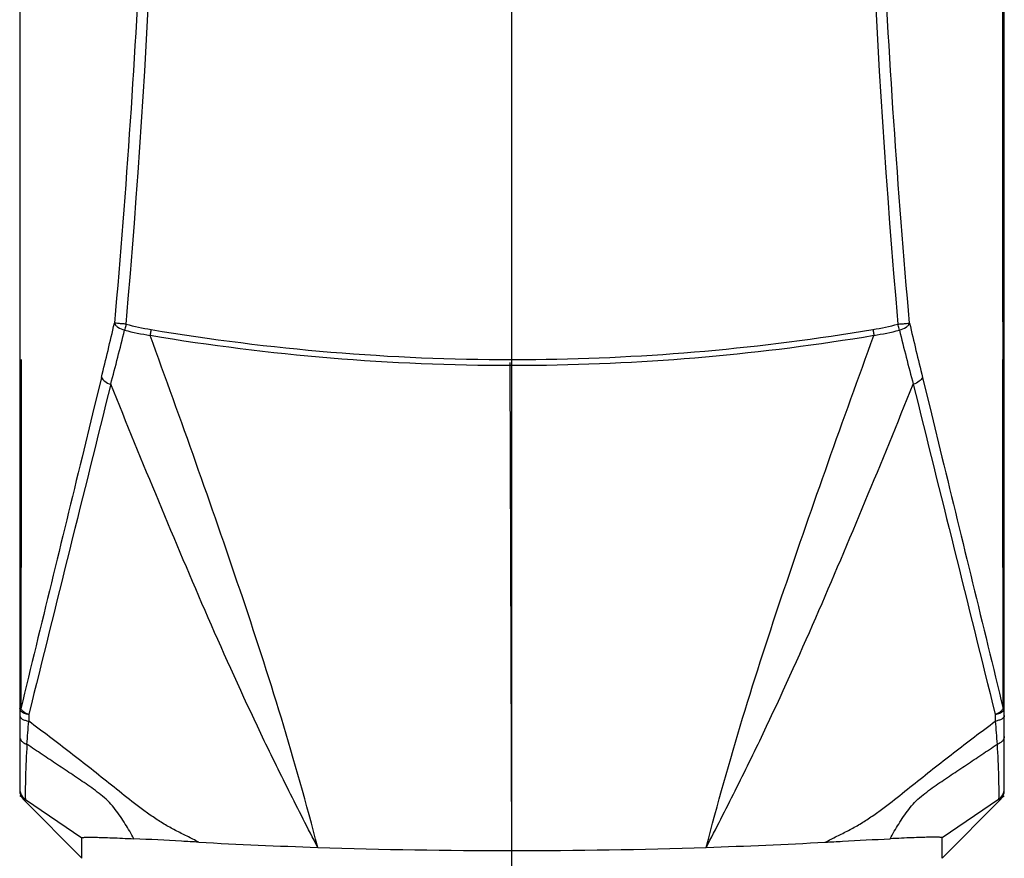
# Model space of a CAD drawing. Units: millimetres. Extents: x 2920 to 22316, y -1513 to 663.
# Drawn here: x 21604 to 21716, y -143 to -48 of the extents above; entities that cross this region are included whole.
import ezdxf

# ---------------------------------------------------------------- set-up
doc = ezdxf.new("R2010")
doc.units = ezdxf.units.MM
doc.header["$LTSCALE"] = 20

msp = doc.modelspace()

# ---------------------------------------------------------------- linework, layer by layer
at = {"linetype": 'Continuous'}
for p, q in [((21604.18022, 107.06564), (21604.18022, -135.5968)), ((21716.18022, -135.59681), (21716.18022, 107.06564)), ((21660.18022, -144.18423), (21660.18022, 13.78564)), ((21604.36183, -86.58215), (21604.35529, -91.77826)), ((21660.18022, -142.4588), (21659.95585, -86.94874)), ((21716.00516, -91.77831), (21715.99862, -86.58218)), ((21613.48658, -88.63869), (21612.47209, -92.78295)), ((21706.87386, -88.63869), (21707.88836, -92.78295)), ((21604.35529, -91.77826), (21604.34836, -96.9749)), ((21716.01209, -96.97484), (21716.00516, -91.77831)), ((21612.47209, -92.78295), (21611.27205, -97.69224)), ((21707.88836, -92.78295), (21709.0884, -97.69224)), ((21605.21409, -126.9524), (21605.21253, -127.73685)), ((21715.14636, -126.9524), (21715.14791, -127.73685)), ((21604.18022, -135.42), (21604.18025, -135.58486)), ((21604.18022, -135.42), (21604.18022, -135.58359)), ((21604.44195, -136.39217), (21604.18022, -136.21436)), ((21715.52372, -136.66036), (21716.18022, -136.21436)), ((21611.23908, -143.33411), (21604.61502, -136.6529)), ((21604.83672, -136.66036), (21604.61502, -136.6529)), ((21604.8367, -136.66035), (21611.23908, -141.00995)), ((21709.12136, -143.33411), (21715.74543, -136.6529)), ((21715.52375, -136.66035), (21709.12136, -141.00995)), ((21715.52372, -136.66036), (21715.74543, -136.6529)), ((21611.23908, -143.33411), (21611.23908, -141.00995)), ((21709.12136, -143.33411), (21709.12136, -141.00995))]:
    msp.add_line(p, q, dxfattribs=at)
for centre, radius, start, end in [((20574.56833, 8.26001), 1045.67324, 355.01644078, 5.12749126), ((22745.79196, 8.26001), 1045.67308, 174.87250799, 184.98355997), ((80456.43195, -17.61161), 58740.47382, 179.8915318027, 180.0672742904), ((21073.12852, 43.30793), 556.23444, 346.2778314, 346.9300258), ((21624.25254, -52.73826), 30.88374, 255.0563205, 260.43152), ((21696.1079, -52.73826), 30.88374, 279.5684799, 284.9436796), ((22247.23193, 43.30793), 556.23444, 193.0699742, 193.7221686), ((21116.82855, 41.461), 514.63349, 345.2667874, 345.9743997), ((21624.00166, -52.39224), 31.86134, 255.6770134, 261.0001505), ((21660.17155, 162.47679), 249.73987, 260.5154782, 270.00199), ((21660.19723, 162.09325), 248.70153, 260.4928097, 269.9960824), ((21660.15663, 162.1593), 248.76776, 270.6267238, 279.5061738), ((21660.19215, 162.44378), 249.70678, 270.6205562, 279.4850337), ((21696.35879, -52.39224), 31.86134, 278.9998495, 284.3229866), ((22203.53189, 41.461), 514.63349, 194.0256003, 194.7332126), ((21660.17957, 160.99946), 247.60774, 270.0001511, 270.6243518), ((21660.18168, 162.93635), 250.19943, 269.9996674, 270.6217329), ((20403.9146, -33.79715), 1204.96531, 355.40313202, 355.52865518), ((22916.44585, -33.79715), 1204.96531, 184.47134482, 184.59686798), ((21605.69247, -135.418), 1.51224, 180.0759979, 198.5182867), ((21714.68052, -135.42015), 1.49971, 304.2114353, 0.0057367), ((21605.68022, -135.59681), 1.5, 179.9999615, 224.7538763), ((21605.68459, -135.41769), 1.50487, 198.6246958, 217.1581314), ((21605.68022, -135.42), 1.49999, 198.5943012, 235.7827727), ((21714.68022, -135.59681), 1.5, 315.2461237, 0.0000385), ((21714.67586, -135.41769), 1.50487, 322.8418686, 341.3753042), ((21660.16635, 520.48964), 662.94822, 266.91996137, 268.09057739), ((21660.19294, 521.27014), 663.72904, 268.09052797, 269.99890232), ((21660.16751, 521.27014), 663.72904, 270.00109768, 271.90947203), ((21660.19409, 520.48964), 662.94822, 271.90942261, 273.08003863)]:
    msp.add_arc(centre, radius, start, end, dxfattribs=at)
for points, knots in [([(21614.77442, 101.61556), (21616.18424, 86.31966), (21618.32573, 55.65999), (21619.41978, 9.57363), (21618.38827, -36.5145), (21616.31321, -67.17851), (21614.95348, -82.47941)], [0, 0, 0, 0, 0.249992953, 0.499994972, 0.749999418, 1, 1, 1, 1]), ([(21705.40696, -82.47941), (21704.04724, -67.17853), (21701.97218, -36.51456), (21700.94067, 9.57355), (21702.03471, 55.65994), (21704.17621, 86.31965), (21705.58603, 101.61556)], [0, 0, 0, 0, 0.250000228, 0.500004299, 0.75000684, 1, 1, 1, 1]), ([(21616.28855, -82.57758), (21616.13862, -82.57139), (21615.85728, -82.54186), (21615.47429, -82.51212), (21615.2036, -82.49321), (21615.04144, -82.47488), (21614.97839, -82.47353), (21614.95349, -82.47941)], [0, 0, 0, 0, 0.336141704, 0.632948708, 0.861157295, 0.942687068, 1, 1, 1, 1]), ([(21614.95349, -82.47941), (21614.98344, -82.56387), (21615.10233, -82.73558), (21615.47941, -83.03821), (21615.85104, -83.18938), (21616.11956, -83.26322)], [0, 0, 0, 0, 0.186265719, 0.42114408, 1, 1, 1, 1]), ([(21616.28855, -82.57758), (21616.27281, -82.63659), (21616.2132, -82.86431), (21616.15762, -83.0931), (21616.11956, -83.26322)], [0, 0, 0, 0, 0.259429487, 1, 1, 1, 1]), ([(21704.07187, -82.5775), (21704.22181, -82.57134), (21704.50315, -82.54185), (21704.88615, -82.51213), (21705.15685, -82.49321), (21705.31901, -82.47488), (21705.38206, -82.47353), (21705.40696, -82.47941)], [0, 0, 0, 0, 0.336141319, 0.63294889, 0.861157322, 0.942687083, 1, 1, 1, 1]), ([(21704.24089, -83.26322), (21704.22872, -83.20882), (21704.1759, -82.9794), (21704.11819, -82.75111), (21704.07187, -82.5775)], [0, 0, 0, 0, 0.236781965, 1, 1, 1, 1]), ([(21704.24089, -83.26322), (21704.50941, -83.18938), (21704.88104, -83.03821), (21705.25812, -82.73558), (21705.37701, -82.56387), (21705.40696, -82.47941)], [0, 0, 0, 0, 0.578858908, 0.813737674, 1, 1, 1, 1]), ([(21619.11885, -83.19233), (21619.10916, -83.24975), (21619.07257, -83.47231), (21619.03948, -83.69545), (21619.01753, -83.86132)], [0, 0, 0, 0, 0.258166066, 1, 1, 1, 1]), ([(21638.07728, -142.09048), (21636.81606, -137.15993), (21634.03115, -127.34885), (21629.2858, -112.79169), (21624.24249, -98.30264), (21620.77026, -88.67317), (21619.01753, -83.86132)], [0, 0, 0, 0, 0.249103025, 0.498972969, 0.749339256, 1, 1, 1, 1]), ([(21682.28317, -142.09048), (21683.54439, -137.15993), (21686.32929, -127.34885), (21691.07465, -112.79169), (21696.11796, -98.30264), (21699.59018, -88.67317), (21701.34292, -83.86132)], [0, 0, 0, 0, 0.249103025, 0.498972969, 0.749339256, 1, 1, 1, 1]), ([(21701.24159, -83.19233), (21701.25128, -83.24975), (21701.28788, -83.47231), (21701.32097, -83.69545), (21701.34292, -83.86132)], [0, 0, 0, 0, 0.258166066, 1, 1, 1, 1]), ([(21613.48658, -88.63869), (21613.55182, -88.8184), (21613.89095, -89.15451), (21614.29802, -89.34108), (21614.54115, -89.41987)], [0, 0, 0, 0, 0.427931359, 1, 1, 1, 1]), ([(21638.07728, -142.09048), (21636.97031, -139.94641), (21634.76999, -135.65118), (21630.53207, -126.99018), (21625.5849, -116.02049), (21619.97691, -102.74396), (21616.34288, -93.86222), (21614.54115, -89.41987)], [0, 0, 0, 0, 0.125427972, 0.250853099, 0.50117594, 0.750812873, 1, 1, 1, 1]), ([(21682.28317, -142.09048), (21683.39014, -139.94641), (21685.59046, -135.65118), (21689.82838, -126.99018), (21694.77555, -116.02049), (21700.38353, -102.74396), (21704.01756, -93.86222), (21705.81929, -89.41987)], [0, 0, 0, 0, 0.125427972, 0.250853099, 0.50117594, 0.750812873, 1, 1, 1, 1]), ([(21706.87386, -88.63869), (21706.80863, -88.8184), (21706.4695, -89.15451), (21706.06243, -89.34108), (21705.81929, -89.41987)], [0, 0, 0, 0, 0.427931359, 1, 1, 1, 1]), ([(21604.18022, -126.30773), (21604.18022, -126.40916), (21604.27509, -126.57264), (21604.47222, -126.71708), (21604.60278, -126.78166), (21604.67507, -126.81117)], [0, 0, 0, 0, 0.412743715, 0.682264923, 1, 1, 1, 1]), ([(21604.30344, -126.32549), (21604.28559, -126.3244), (21604.25559, -126.32185), (21604.21474, -126.31797), (21604.19525, -126.31359), (21604.18022, -126.31073), (21604.18022, -126.30773)], [0, 0, 0, 0, 0.428159959, 0.738393743, 0.928059933, 1, 1, 1, 1]), ([(21604.30344, -126.32549), (21604.32315, -126.35697), (21604.42167, -126.4918), (21604.55143, -126.60125), (21604.658, -126.67467)], [0, 0, 0, 0, 0.223000222, 1, 1, 1, 1]), ([(21715.14636, -126.9524), (21715.22293, -126.92513), (21715.49727, -126.81378), (21715.75773, -126.65543), (21715.911, -126.50421)], [0, 0, 0, 0, 0.27405716, 1, 1, 1, 1]), ([(21715.911, -126.50421), (21715.92554, -126.48986), (21715.97901, -126.43444), (21716.02698, -126.37345), (21716.05701, -126.32549)], [0, 0, 0, 0, 0.265288724, 1, 1, 1, 1]), ([(21716.05173, -126.58238), (21716.07189, -126.56181), (21716.13878, -126.48467), (21716.18022, -126.38138), (21716.18022, -126.30773)], [0, 0, 0, 0, 0.281080431, 1, 1, 1, 1]), ([(21716.05701, -126.32549), (21716.07486, -126.3244), (21716.10485, -126.32185), (21716.1457, -126.31797), (21716.1652, -126.31359), (21716.18022, -126.31073), (21716.18022, -126.30773)], [0, 0, 0, 0, 0.428159971, 0.73839375, 0.928059927, 1, 1, 1, 1]), ([(21604.18022, -127.09318), (21604.18022, -127.1669), (21604.24934, -127.3344), (21604.48147, -127.5171), (21604.81289, -127.65873), (21605.07164, -127.71597), (21605.21253, -127.73685)], [0, 0, 0, 0, 0.170720593, 0.389764594, 0.670165462, 1, 1, 1, 1]), ([(21604.658, -126.67467), (21604.69829, -126.70242), (21604.87384, -126.81336), (21605.06467, -126.89919), (21605.21409, -126.9524)], [0, 0, 0, 0, 0.235707505, 1, 1, 1, 1]), ([(21604.67507, -126.81117), (21604.71509, -126.82751), (21604.88995, -126.89125), (21605.07285, -126.93152), (21605.21409, -126.9524)], [0, 0, 0, 0, 0.232369803, 1, 1, 1, 1]), ([(21715.14636, -126.9524), (21715.33033, -126.9252), (21715.652, -126.84813), (21715.95114, -126.68507), (21716.05173, -126.58238)], [0, 0, 0, 0, 0.564033841, 1, 1, 1, 1]), ([(21716.18022, -127.09318), (21716.18022, -127.1669), (21716.11111, -127.3344), (21715.87897, -127.5171), (21715.54756, -127.65873), (21715.28881, -127.71597), (21715.14791, -127.73685)], [0, 0, 0, 0, 0.170720593, 0.389764594, 0.670165462, 1, 1, 1, 1]), ([(21624.54553, -141.50086), (21624.10639, -141.27164), (21623.22185, -140.8264), (21621.89223, -140.16477), (21620.58951, -139.44944), (21619.33839, -138.64526), (21618.12948, -137.77845), (21616.5571, -136.56953), (21614.62822, -135.01237), (21612.29648, -133.16533), (21609.16576, -130.72981), (21606.79739, -128.92931), (21605.21253, -127.73685)], [0, 0, 0, 0, 0.062464411, 0.124865342, 0.187275239, 0.249756055, 0.312278597, 0.374805312, 0.499834954, 0.624862604, 0.749900919, 1, 1, 1, 1]), ([(21695.81492, -141.50086), (21696.25405, -141.27164), (21697.13859, -140.8264), (21698.46822, -140.16477), (21699.77093, -139.44944), (21701.02206, -138.64526), (21702.23096, -137.77845), (21703.80335, -136.56953), (21705.73223, -135.01237), (21708.06396, -133.16533), (21711.19469, -130.72981), (21713.56306, -128.92931), (21715.14791, -127.73685)], [0, 0, 0, 0, 0.062464411, 0.124865342, 0.187275239, 0.249756055, 0.312278597, 0.374805312, 0.499834954, 0.624862604, 0.749900919, 1, 1, 1, 1]), ([(21604.18022, -129.46805), (21604.18022, -129.56147), (21604.22277, -129.75769), (21604.3987, -130.0169), (21604.66772, -130.22912), (21604.88591, -130.32835), (21605.00385, -130.36842)], [0, 0, 0, 0, 0.216275776, 0.450300934, 0.71165474, 1, 1, 1, 1]), ([(21716.18022, -129.46805), (21716.18022, -129.56147), (21716.13767, -129.75769), (21715.96174, -130.0169), (21715.69273, -130.22912), (21715.47454, -130.32835), (21715.3566, -130.36842)], [0, 0, 0, 0, 0.216275776, 0.450300934, 0.71165474, 1, 1, 1, 1]), ([(21605.00385, -130.36842), (21604.93551, -131.60742), (21604.85051, -133.55545), (21604.8059, -135.50562), (21604.81561, -136.2146)], [0, 0, 0, 0, 0.636373264, 1, 1, 1, 1]), ([(21617.17344, -141.11007), (21616.86562, -140.54003), (21616.36684, -139.69446), (21615.65066, -138.58688), (21615.06375, -137.75833), (21614.39491, -136.97259), (21613.62514, -136.26941), (21612.7963, -135.63164), (21611.65943, -134.82433), (21610.21512, -133.85064), (21608.47714, -132.69087), (21606.73933, -131.53138), (21605.58211, -130.75644), (21605.00385, -130.36842)], [0, 0, 0, 0, 0.117921938, 0.17853683, 0.240070003, 0.302634722, 0.365942079, 0.429442399, 0.492909152, 0.619728064, 0.746488184, 0.873239863, 1, 1, 1, 1]), ([(21703.18701, -141.11007), (21703.49482, -140.54003), (21703.9936, -139.69446), (21704.70978, -138.58688), (21705.2967, -137.75833), (21705.96554, -136.97259), (21706.73531, -136.26941), (21707.56414, -135.63164), (21708.70101, -134.82433), (21710.14533, -133.85064), (21711.8833, -132.69087), (21713.62112, -131.53138), (21714.77833, -130.75644), (21715.3566, -130.36842)], [0, 0, 0, 0, 0.117921938, 0.17853683, 0.240070003, 0.302634722, 0.365942079, 0.429442399, 0.492909152, 0.619728064, 0.746488184, 0.873239863, 1, 1, 1, 1]), ([(21715.3566, -130.36842), (21715.42494, -131.60742), (21715.50994, -133.55545), (21715.55455, -135.50562), (21715.54483, -136.2146)], [0, 0, 0, 0, 0.636373264, 1, 1, 1, 1]), ([(21604.81561, -136.2146), (21604.81648, -136.27742), (21604.81819, -136.38632), (21604.82364, -136.52297), (21604.82695, -136.60657), (21604.83297, -136.64529), (21604.83432, -136.65762), (21604.8367, -136.66035)], [0, 0, 0, 0, 0.421816984, 0.729816916, 0.922716122, 0.975719652, 1, 1, 1, 1]), ([(21715.54483, -136.2146), (21715.54397, -136.27742), (21715.54226, -136.38632), (21715.53681, -136.52297), (21715.5335, -136.60657), (21715.52748, -136.64529), (21715.52613, -136.65762), (21715.52375, -136.66035)], [0, 0, 0, 0, 0.421816984, 0.729816916, 0.922716122, 0.975719652, 1, 1, 1, 1]), ([(21611.23908, -141.00995), (21611.23908, -140.99853), (21611.2828, -140.9775), (21611.35395, -140.96589), (21611.48413, -140.9507), (21611.65704, -140.94197), (21611.88004, -140.93563), (21612.26899, -140.93268), (21612.86821, -140.94007), (21613.71737, -140.96272), (21614.73375, -140.99959), (21615.90453, -141.04963), (21616.73513, -141.08879), (21617.17344, -141.11007)], [0, 0, 0, 0, 0.005760913, 0.018957475, 0.040272377, 0.069697368, 0.107122212, 0.152408503, 0.265963751, 0.409150253, 0.580743053, 0.778743084, 1, 1, 1, 1]), ([(21624.54553, -141.50086), (21623.8939, -141.46579), (21621.43665, -141.33349), (21618.97956, -141.19773), (21617.17344, -141.11007)], [0, 0, 0, 0, 0.265185125, 1, 1, 1, 1]), ([(21695.81492, -141.50086), (21696.46655, -141.46579), (21698.92379, -141.33349), (21701.38089, -141.19773), (21703.187, -141.11007)], [0, 0, 0, 0, 0.265185125, 1, 1, 1, 1]), ([(21709.12136, -141.00995), (21709.12136, -140.99853), (21709.07765, -140.9775), (21709.00649, -140.96589), (21708.87632, -140.9507), (21708.70341, -140.94197), (21708.48041, -140.93563), (21708.09145, -140.93268), (21707.49223, -140.94007), (21706.64308, -140.96272), (21705.6267, -140.99959), (21704.45592, -141.04963), (21703.62531, -141.08879), (21703.187, -141.11007)], [0, 0, 0, 0, 0.005760913, 0.018957475, 0.040272377, 0.069697368, 0.107122212, 0.152408503, 0.265963751, 0.409150253, 0.580743053, 0.778743084, 1, 1, 1, 1])]:
    msp.add_open_spline(points, degree=3, knots=knots, dxfattribs=at)
for points in [[(21614.54115, -89.41987), (21611.42248, -101.92831), (21608.31716, -114.44008), (21605.21409, -126.9524)], [(21705.81929, -89.41987), (21708.93796, -101.92831), (21712.04329, -114.44008), (21715.14636, -126.9524)], [(21604.34836, -96.9749), (21604.33496, -106.75843), (21604.31961, -116.54196), (21604.30344, -126.32549)], [(21716.05701, -126.32549), (21716.04084, -116.54194), (21716.02549, -106.75839), (21716.01209, -96.97484)], [(21611.27205, -97.69224), (21608.9412, -107.23471), (21606.61925, -116.77936), (21604.30344, -126.32549)], [(21709.0884, -97.69224), (21711.41925, -107.23471), (21713.74119, -116.77936), (21716.05701, -126.32549)]]:
    msp.add_open_spline(points, degree=3, dxfattribs=at)

doc.saveas('drawing.dxf')
